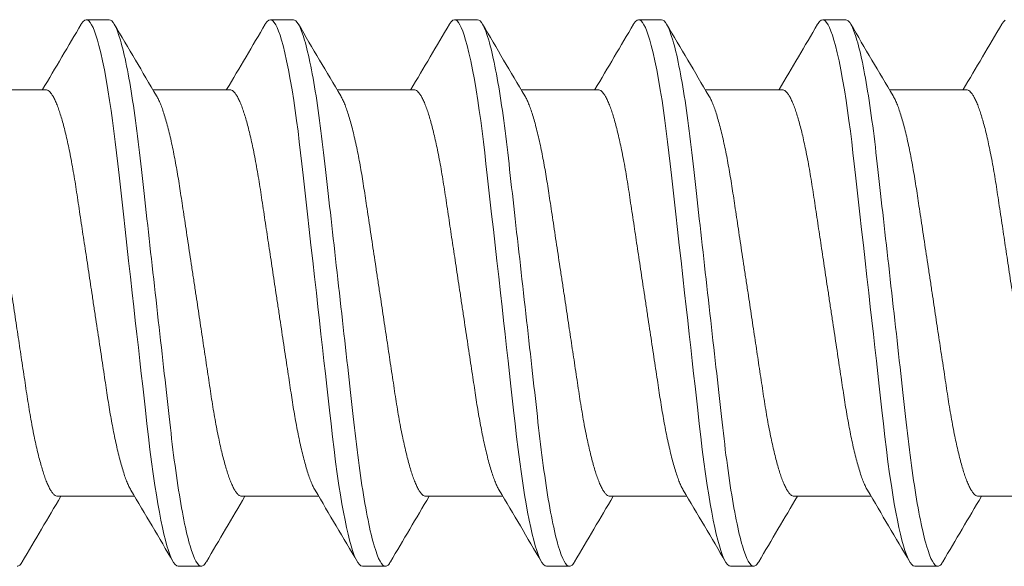
# Model space of a CAD drawing. Extents: x 166 to 213, y -67 to 33.
# Drawn here: x 171 to 171, y -52 to -52 of the extents above; entities that cross this region are included whole.
import ezdxf

# ---------------------------------------------------------------- set-up
doc = ezdxf.new("R2010")
doc.units = 0
doc.header["$LTSCALE"] = 0.25
doc.header["$MEASUREMENT"] = 0
doc.layers.add('DOUBLE', color=7, linetype='CONTINUOUS', lineweight=70)
doc.layers.add('SINGLE', color=2, linetype='CONTINUOUS', lineweight=18)

# ---------------------------------------------------------------- blocks, each defined once
blk = doc.blocks.new('A$C064D1801')
at = {"layer": 'SINGLE', "linetype": 'Continuous', "lineweight": 15}
for p, q in [((0.39147, 0.26225), (0.38366, 0.26225)), ((0.45397, 0.26225), (0.44616, 0.26225)), ((0.51647, 0.26225), (0.50866, 0.26225)), ((0.57897, 0.26225), (0.57116, 0.26225)), ((0.64147, 0.26225), (0.63366, 0.26225)), ((0.36994, 0.2385), (0.3438, 0.2385)), ((0.43244, 0.2385), (0.4063, 0.2385)), ((0.49494, 0.2385), (0.4688, 0.2385)), ((0.55744, 0.2385), (0.5313, 0.2385)), ((0.61994, 0.2385), (0.5938, 0.2385)), ((0.68244, 0.2385), (0.6563, 0.2385)), ((0.37393, 0.1005), (0.40008, 0.1005)), ((0.43643, 0.1005), (0.46258, 0.1005)), ((0.49893, 0.1005), (0.52508, 0.1005)), ((0.56143, 0.1005), (0.58758, 0.1005)), ((0.62393, 0.1005), (0.65008, 0.1005)), ((0.68643, 0.1005), (0.71258, 0.1005)), ((0.41491, 0.07675), (0.42272, 0.07675)), ((0.47741, 0.07675), (0.48522, 0.07675)), ((0.53991, 0.07675), (0.54772, 0.07675)), ((0.60241, 0.07675), (0.61022, 0.07675)), ((0.66491, 0.07675), (0.67272, 0.07675))]:
    blk.add_line(p, q, dxfattribs=at)
at = {"layer": 'SINGLE', "linetype": 'Continuous', "lineweight": 15, "flags": 128}
for points in [[(0.38194, 0.2607), (0.38207, 0.26094), (0.38262, 0.26167), (0.38315, 0.26211), (0.38366, 0.26225), (0.38409, 0.26215), (0.38454, 0.26183), (0.385, 0.2613), (0.38548, 0.26054), (0.38597, 0.25955), (0.38646, 0.25837), (0.38696, 0.25696), (0.38746, 0.25534), (0.38797, 0.2535), (0.38859, 0.25104), (0.3892, 0.24829), (0.38981, 0.24528), (0.39042, 0.242), (0.39102, 0.2385), (0.39161, 0.23478), (0.3921, 0.23145), (0.39258, 0.228), (0.39305, 0.22444), (0.3935, 0.22079), (0.39394, 0.21706), (0.39436, 0.21332), (0.3948, 0.20944), (0.39525, 0.20544), (0.39571, 0.20131), (0.39628, 0.19626), (0.39686, 0.19107), (0.39745, 0.18578), (0.39806, 0.1804), (0.39867, 0.17496), (0.39928, 0.1695), (0.39981, 0.16483), (0.40033, 0.16017), (0.40085, 0.15555), (0.40136, 0.15098), (0.40187, 0.14648), (0.40235, 0.14215), (0.40283, 0.13791), (0.40329, 0.13377), (0.40374, 0.12976), (0.40426, 0.12515), (0.40476, 0.12073), (0.40528, 0.1164), (0.40582, 0.11219), (0.40638, 0.10812), (0.40696, 0.10422), (0.40746, 0.10102), (0.40797, 0.09799), (0.40849, 0.09511), (0.40901, 0.09242), (0.40953, 0.08992), (0.41005, 0.08766), (0.41056, 0.0856), (0.41107, 0.08375), (0.41158, 0.08212), (0.41217, 0.08046), (0.41276, 0.0791), (0.41332, 0.07806), (0.41387, 0.07733), (0.4144, 0.07689), (0.41491, 0.07675), (0.41491, 0.07675)], [(0.44444, 0.2607), (0.44457, 0.26094), (0.44512, 0.26167), (0.44565, 0.26211), (0.44616, 0.26225), (0.44659, 0.26215), (0.44704, 0.26183), (0.4475, 0.2613), (0.44798, 0.26054), (0.44847, 0.25955), (0.44896, 0.25837), (0.44946, 0.25696), (0.44996, 0.25534), (0.45047, 0.2535), (0.45109, 0.25104), (0.4517, 0.24829), (0.45231, 0.24528), (0.45292, 0.242), (0.45352, 0.2385), (0.45411, 0.23478), (0.4546, 0.23145), (0.45508, 0.228), (0.45555, 0.22444), (0.456, 0.22079), (0.45644, 0.21706), (0.45686, 0.21332), (0.4573, 0.20944), (0.45775, 0.20544), (0.45821, 0.20131), (0.45878, 0.19626), (0.45936, 0.19107), (0.45995, 0.18578), (0.46056, 0.1804), (0.46117, 0.17496), (0.46178, 0.1695), (0.46231, 0.16483), (0.46283, 0.16017), (0.46335, 0.15555), (0.46386, 0.15098), (0.46437, 0.14648), (0.46485, 0.14215), (0.46533, 0.13791), (0.46579, 0.13377), (0.46624, 0.12976), (0.46676, 0.12515), (0.46726, 0.12073), (0.46778, 0.1164), (0.46832, 0.11219), (0.46888, 0.10812), (0.46946, 0.10422), (0.46996, 0.10102), (0.47047, 0.09799), (0.47099, 0.09511), (0.47151, 0.09242), (0.47203, 0.08992), (0.47255, 0.08766), (0.47306, 0.0856), (0.47357, 0.08375), (0.47408, 0.08212), (0.47467, 0.08046), (0.47526, 0.0791), (0.47582, 0.07806), (0.47637, 0.07733), (0.4769, 0.07689), (0.47741, 0.07675), (0.47741, 0.07675)], [(0.50694, 0.2607), (0.50707, 0.26094), (0.50762, 0.26167), (0.50815, 0.26211), (0.50866, 0.26225), (0.50909, 0.26215), (0.50954, 0.26183), (0.51, 0.2613), (0.51048, 0.26054), (0.51097, 0.25955), (0.51146, 0.25837), (0.51196, 0.25696), (0.51246, 0.25534), (0.51297, 0.2535), (0.51359, 0.25104), (0.5142, 0.24829), (0.51481, 0.24528), (0.51542, 0.242), (0.51602, 0.2385), (0.51661, 0.23478), (0.5171, 0.23145), (0.51758, 0.228), (0.51805, 0.22444), (0.5185, 0.22079), (0.51894, 0.21706), (0.51936, 0.21332), (0.5198, 0.20944), (0.52025, 0.20544), (0.52071, 0.20131), (0.52128, 0.19626), (0.52186, 0.19107), (0.52245, 0.18578), (0.52306, 0.1804), (0.52367, 0.17496), (0.52428, 0.1695), (0.52481, 0.16483), (0.52533, 0.16017), (0.52585, 0.15555), (0.52636, 0.15098), (0.52687, 0.14648), (0.52735, 0.14215), (0.52783, 0.13791), (0.52829, 0.13377), (0.52874, 0.12976), (0.52926, 0.12515), (0.52976, 0.12073), (0.53028, 0.1164), (0.53082, 0.11219), (0.53138, 0.10812), (0.53196, 0.10422), (0.53246, 0.10102), (0.53297, 0.09799), (0.53349, 0.09511), (0.53401, 0.09242), (0.53453, 0.08992), (0.53505, 0.08766), (0.53556, 0.0856), (0.53607, 0.08375), (0.53658, 0.08212), (0.53717, 0.08046), (0.53776, 0.0791), (0.53832, 0.07806), (0.53887, 0.07733), (0.5394, 0.07689), (0.53991, 0.07675), (0.53991, 0.07675)], [(0.56944, 0.2607), (0.56957, 0.26094), (0.57012, 0.26167), (0.57065, 0.26211), (0.57116, 0.26225), (0.57159, 0.26215), (0.57204, 0.26183), (0.5725, 0.2613), (0.57298, 0.26054), (0.57347, 0.25955), (0.57396, 0.25837), (0.57446, 0.25696), (0.57496, 0.25534), (0.57547, 0.2535), (0.57609, 0.25104), (0.5767, 0.24829), (0.57731, 0.24528), (0.57792, 0.242), (0.57852, 0.2385), (0.57911, 0.23478), (0.5796, 0.23145), (0.58008, 0.228), (0.58055, 0.22444), (0.581, 0.22079), (0.58144, 0.21706), (0.58186, 0.21332), (0.5823, 0.20944), (0.58275, 0.20544), (0.58321, 0.20131), (0.58378, 0.19626), (0.58436, 0.19107), (0.58495, 0.18578), (0.58556, 0.1804), (0.58617, 0.17496), (0.58678, 0.1695), (0.58731, 0.16483), (0.58783, 0.16017), (0.58835, 0.15555), (0.58886, 0.15098), (0.58937, 0.14648), (0.58985, 0.14215), (0.59033, 0.13791), (0.59079, 0.13377), (0.59124, 0.12976), (0.59176, 0.12515), (0.59226, 0.12073), (0.59278, 0.1164), (0.59332, 0.11219), (0.59388, 0.10812), (0.59446, 0.10422), (0.59496, 0.10102), (0.59547, 0.09799), (0.59599, 0.09511), (0.59651, 0.09242), (0.59703, 0.08992), (0.59755, 0.08766), (0.59806, 0.0856), (0.59857, 0.08375), (0.59908, 0.08212), (0.59967, 0.08046), (0.60026, 0.0791), (0.60082, 0.07806), (0.60137, 0.07733), (0.6019, 0.07689), (0.60241, 0.07675), (0.60241, 0.07675)], [(0.63194, 0.2607), (0.63207, 0.26094), (0.63262, 0.26167), (0.63315, 0.26211), (0.63366, 0.26225), (0.63409, 0.26215), (0.63454, 0.26183), (0.635, 0.2613), (0.63548, 0.26054), (0.63597, 0.25955), (0.63646, 0.25837), (0.63696, 0.25696), (0.63746, 0.25534), (0.63797, 0.2535), (0.63859, 0.25104), (0.6392, 0.24829), (0.63981, 0.24528), (0.64042, 0.242), (0.64102, 0.2385), (0.64161, 0.23478), (0.6421, 0.23145), (0.64258, 0.228), (0.64305, 0.22444), (0.6435, 0.22079), (0.64394, 0.21706), (0.64436, 0.21332), (0.6448, 0.20944), (0.64525, 0.20544), (0.64571, 0.20131), (0.64628, 0.19626), (0.64686, 0.19107), (0.64745, 0.18578), (0.64806, 0.1804), (0.64867, 0.17496), (0.64928, 0.1695), (0.64981, 0.16483), (0.65033, 0.16017), (0.65085, 0.15555), (0.65136, 0.15098), (0.65187, 0.14648), (0.65235, 0.14215), (0.65283, 0.13791), (0.65329, 0.13377), (0.65374, 0.12976), (0.65426, 0.12515), (0.65476, 0.12073), (0.65528, 0.1164), (0.65582, 0.11219), (0.65638, 0.10812), (0.65696, 0.10422), (0.65746, 0.10102), (0.65797, 0.09799), (0.65849, 0.09511), (0.65901, 0.09242), (0.65953, 0.08992), (0.66005, 0.08766), (0.66056, 0.0856), (0.66107, 0.08375), (0.66158, 0.08212), (0.66217, 0.08046), (0.66276, 0.0791), (0.66332, 0.07806), (0.66387, 0.07733), (0.6644, 0.07689), (0.66491, 0.07675), (0.66491, 0.07675)], [(0.69444, 0.2607), (0.69457, 0.26094), (0.69512, 0.26167), (0.69565, 0.26211)]]:
    blk.add_lwpolyline(points, dxfattribs=at)
at = {"layer": 'SINGLE', "linetype": 'Continuous', "lineweight": 15}
for centre, radius, start, end in [((-3.60892, 2.60085), 4.62635, 329.29431, 329.61401), ((4.31241, 2.55871), 4.54324, 210.3846, 210.74073), ((-3.54642, 2.60085), 4.62635, 329.29431, 329.61401), ((4.37491, 2.55871), 4.54324, 210.3846, 210.74073), ((-3.48392, 2.60085), 4.62635, 329.29431, 329.61401), ((4.43741, 2.55871), 4.54324, 210.3846, 210.74073), ((-3.42142, 2.60085), 4.62635, 329.29431, 329.61401), ((4.49991, 2.55871), 4.54324, 210.3846, 210.74073), ((-3.35892, 2.60085), 4.62635, 329.29431, 329.61401), ((4.56241, 2.55871), 4.54324, 210.3846, 210.74073), ((-3.29642, 2.60085), 4.62635, 329.29431, 329.61401), ((4.3528, -2.26185), 4.62635, 149.29431, 149.61401), ((-3.50603, -2.21971), 4.54324, 30.3846, 30.74073), ((4.4153, -2.26185), 4.62635, 149.29431, 149.61401), ((-3.44353, -2.21971), 4.54324, 30.3846, 30.74073), ((4.4778, -2.26185), 4.62635, 149.29431, 149.61401), ((-3.38103, -2.21971), 4.54324, 30.3846, 30.74073), ((4.5403, -2.26185), 4.62635, 149.29431, 149.61401), ((-3.31853, -2.21971), 4.54324, 30.3846, 30.74073), ((4.6028, -2.26185), 4.62635, 149.29431, 149.61401), ((-3.25603, -2.21971), 4.54324, 30.3846, 30.74073), ((4.6653, -2.26185), 4.62635, 149.29431, 149.61401)]:
    blk.add_arc(centre, radius, start, end, dxfattribs=at)
for points, knots in [([(0.39147, 0.26225), (0.3926, 0.26225), (0.39391, 0.25999), (0.39666, 0.25059), (0.3981, 0.24346), (0.40008, 0.23045), (0.40071, 0.22575), (0.4019, 0.21594), (0.40245, 0.21084), (0.40431, 0.19431), (0.4057, 0.18193), (0.40849, 0.15707), (0.40988, 0.14469), (0.41174, 0.12816), (0.41229, 0.12306), (0.41347, 0.11325), (0.41411, 0.10855), (0.41609, 0.09554), (0.41752, 0.08841), (0.42028, 0.07901), (0.42159, 0.07675), (0.42272, 0.07675)], [0, 0, 0, 0, 0.125, 0.125, 0.25, 0.25, 0.3125, 0.3125, 0.375, 0.375, 0.5, 0.5, 0.625, 0.625, 0.6875, 0.6875, 0.75, 0.75, 0.875, 0.875, 1, 1, 1, 1]), ([(0.45397, 0.26225), (0.4551, 0.26225), (0.45641, 0.25999), (0.45916, 0.25059), (0.4606, 0.24346), (0.46258, 0.23045), (0.46321, 0.22575), (0.4644, 0.21594), (0.46495, 0.21084), (0.46681, 0.19431), (0.4682, 0.18193), (0.47099, 0.15707), (0.47238, 0.14469), (0.47424, 0.12816), (0.47479, 0.12306), (0.47597, 0.11325), (0.47661, 0.10855), (0.47859, 0.09554), (0.48002, 0.08841), (0.48278, 0.07901), (0.48409, 0.07675), (0.48522, 0.07675)], [0, 0, 0, 0, 0.125, 0.125, 0.25, 0.25, 0.3125, 0.3125, 0.375, 0.375, 0.5, 0.5, 0.625, 0.625, 0.6875, 0.6875, 0.75, 0.75, 0.875, 0.875, 1, 1, 1, 1]), ([(0.51647, 0.26225), (0.5176, 0.26225), (0.51891, 0.25999), (0.52166, 0.25059), (0.5231, 0.24346), (0.52508, 0.23045), (0.52571, 0.22575), (0.5269, 0.21594), (0.52745, 0.21084), (0.52931, 0.19431), (0.5307, 0.18193), (0.53349, 0.15707), (0.53488, 0.14469), (0.53674, 0.12816), (0.53729, 0.12306), (0.53847, 0.11325), (0.53911, 0.10855), (0.54109, 0.09554), (0.54252, 0.08841), (0.54528, 0.07901), (0.54659, 0.07675), (0.54772, 0.07675)], [0, 0, 0, 0, 0.125, 0.125, 0.25, 0.25, 0.3125, 0.3125, 0.375, 0.375, 0.5, 0.5, 0.625, 0.625, 0.6875, 0.6875, 0.75, 0.75, 0.875, 0.875, 1, 1, 1, 1]), ([(0.57897, 0.26225), (0.5801, 0.26225), (0.58141, 0.25999), (0.58416, 0.25059), (0.5856, 0.24346), (0.58758, 0.23045), (0.58821, 0.22575), (0.5894, 0.21594), (0.58995, 0.21084), (0.59181, 0.19431), (0.5932, 0.18193), (0.59599, 0.15707), (0.59738, 0.14469), (0.59924, 0.12816), (0.59979, 0.12306), (0.60097, 0.11325), (0.60161, 0.10855), (0.60359, 0.09554), (0.60502, 0.08841), (0.60778, 0.07901), (0.60909, 0.07675), (0.61022, 0.07675)], [0, 0, 0, 0, 0.125, 0.125, 0.25, 0.25, 0.3125, 0.3125, 0.375, 0.375, 0.5, 0.5, 0.625, 0.625, 0.6875, 0.6875, 0.75, 0.75, 0.875, 0.875, 1, 1, 1, 1]), ([(0.64147, 0.26225), (0.6426, 0.26225), (0.64391, 0.25999), (0.64666, 0.25059), (0.6481, 0.24346), (0.65008, 0.23045), (0.65071, 0.22575), (0.6519, 0.21594), (0.65245, 0.21084), (0.65431, 0.19431), (0.6557, 0.18193), (0.65849, 0.15707), (0.65988, 0.14469), (0.66174, 0.12816), (0.66229, 0.12306), (0.66347, 0.11325), (0.66411, 0.10855), (0.66609, 0.09554), (0.66752, 0.08841), (0.67028, 0.07901), (0.67159, 0.07675), (0.67272, 0.07675)], [0, 0, 0, 0, 0.125, 0.125, 0.25, 0.25, 0.3125, 0.3125, 0.375, 0.375, 0.5, 0.5, 0.625, 0.625, 0.6875, 0.6875, 0.75, 0.75, 0.875, 0.875, 1, 1, 1, 1]), ([(0.36994, 0.2385), (0.37013, 0.23848), (0.3705, 0.23843), (0.37108, 0.23803), (0.37168, 0.23738), (0.37231, 0.23645), (0.37295, 0.23525), (0.3736, 0.23378), (0.37424, 0.23208), (0.37487, 0.23019), (0.37549, 0.22815), (0.3761, 0.22591), (0.37671, 0.22347), (0.37731, 0.22087), (0.37791, 0.21802), (0.37852, 0.21493), (0.37913, 0.21161), (0.37971, 0.20817), (0.38027, 0.20462), (0.38082, 0.20095), (0.3814, 0.19713), (0.38198, 0.19328), (0.38256, 0.1894), (0.38315, 0.18555), (0.38374, 0.18161), (0.38435, 0.17761), (0.38496, 0.17356), (0.38559, 0.16938), (0.38624, 0.16507), (0.3869, 0.16066), (0.38756, 0.15631), (0.38821, 0.15204), (0.38883, 0.14787), (0.38944, 0.14383), (0.39002, 0.14004), (0.39055, 0.1365), (0.39105, 0.13318), (0.39157, 0.12996), (0.39211, 0.12683), (0.39267, 0.1238), (0.39326, 0.12081), (0.39389, 0.11788), (0.39454, 0.11506), (0.39521, 0.11246), (0.39587, 0.11008), (0.39654, 0.10794), (0.39721, 0.10606), (0.39785, 0.1045), (0.39839, 0.10335), (0.39871, 0.10282), (0.39884, 0.10261)], [0, 0, 0, 0, 0.020851, 0.042015, 0.063457, 0.08514, 0.107021, 0.129059, 0.151207, 0.171567, 0.191944, 0.212301, 0.232601, 0.252808, 0.272887, 0.294605, 0.31609, 0.337303, 0.358208, 0.379014, 0.400128, 0.421526, 0.44136, 0.461369, 0.481523, 0.501785, 0.52212, 0.542492, 0.564715, 0.58689, 0.608969, 0.630908, 0.652661, 0.674188, 0.695449, 0.714674, 0.733706, 0.752956, 0.772456, 0.79218, 0.812098, 0.834009, 0.856068, 0.87823, 0.900448, 0.922673, 0.944859, 0.966958, 0.987099, 1, 1, 1, 1]), ([(0.43244, 0.2385), (0.43263, 0.23848), (0.433, 0.23843), (0.43358, 0.23803), (0.43418, 0.23738), (0.43481, 0.23645), (0.43545, 0.23525), (0.4361, 0.23378), (0.43674, 0.23208), (0.43737, 0.23019), (0.43799, 0.22815), (0.4386, 0.22591), (0.43921, 0.22347), (0.43981, 0.22087), (0.44041, 0.21802), (0.44102, 0.21493), (0.44163, 0.21161), (0.44221, 0.20817), (0.44277, 0.20462), (0.44332, 0.20095), (0.4439, 0.19713), (0.44448, 0.19328), (0.44506, 0.1894), (0.44565, 0.18555), (0.44624, 0.18161), (0.44685, 0.17761), (0.44746, 0.17356), (0.44809, 0.16938), (0.44874, 0.16507), (0.4494, 0.16066), (0.45006, 0.15631), (0.45071, 0.15204), (0.45133, 0.14787), (0.45194, 0.14383), (0.45252, 0.14004), (0.45305, 0.1365), (0.45355, 0.13318), (0.45407, 0.12996), (0.45461, 0.12683), (0.45517, 0.1238), (0.45576, 0.12081), (0.45639, 0.11788), (0.45704, 0.11506), (0.45771, 0.11246), (0.45837, 0.11008), (0.45904, 0.10794), (0.45971, 0.10606), (0.46035, 0.1045), (0.46089, 0.10335), (0.46121, 0.10282), (0.46134, 0.10261)], [0, 0, 0, 0, 0.020851, 0.042015, 0.063457, 0.08514, 0.107021, 0.129059, 0.151207, 0.171567, 0.191944, 0.212301, 0.232601, 0.252808, 0.272887, 0.294605, 0.31609, 0.337303, 0.358208, 0.379014, 0.400128, 0.421526, 0.44136, 0.461369, 0.481523, 0.501785, 0.52212, 0.542492, 0.564715, 0.58689, 0.608969, 0.630908, 0.652661, 0.674188, 0.695449, 0.714674, 0.733706, 0.752956, 0.772456, 0.79218, 0.812098, 0.834009, 0.856068, 0.87823, 0.900448, 0.922673, 0.944859, 0.966958, 0.987099, 1, 1, 1, 1]), ([(0.49494, 0.2385), (0.49513, 0.23848), (0.4955, 0.23843), (0.49608, 0.23803), (0.49668, 0.23738), (0.49731, 0.23645), (0.49795, 0.23525), (0.4986, 0.23378), (0.49924, 0.23208), (0.49987, 0.23019), (0.50049, 0.22815), (0.5011, 0.22591), (0.50171, 0.22347), (0.50231, 0.22087), (0.50291, 0.21802), (0.50352, 0.21493), (0.50413, 0.21161), (0.50471, 0.20817), (0.50527, 0.20462), (0.50582, 0.20095), (0.5064, 0.19713), (0.50698, 0.19328), (0.50756, 0.1894), (0.50815, 0.18555), (0.50874, 0.18161), (0.50935, 0.17761), (0.50996, 0.17356), (0.51059, 0.16938), (0.51124, 0.16507), (0.5119, 0.16066), (0.51256, 0.15631), (0.51321, 0.15204), (0.51383, 0.14787), (0.51444, 0.14383), (0.51502, 0.14004), (0.51555, 0.1365), (0.51605, 0.13318), (0.51657, 0.12996), (0.51711, 0.12683), (0.51767, 0.1238), (0.51826, 0.12081), (0.51889, 0.11788), (0.51954, 0.11506), (0.52021, 0.11246), (0.52087, 0.11008), (0.52154, 0.10794), (0.52221, 0.10606), (0.52285, 0.1045), (0.52339, 0.10335), (0.52371, 0.10282), (0.52384, 0.10261)], [0, 0, 0, 0, 0.020851, 0.042015, 0.063457, 0.08514, 0.107021, 0.129059, 0.151207, 0.171567, 0.191944, 0.212301, 0.232601, 0.252808, 0.272887, 0.294605, 0.31609, 0.337303, 0.358208, 0.379014, 0.400128, 0.421526, 0.44136, 0.461369, 0.481523, 0.501785, 0.52212, 0.542492, 0.564715, 0.58689, 0.608969, 0.630908, 0.652661, 0.674188, 0.695449, 0.714674, 0.733706, 0.752956, 0.772456, 0.79218, 0.812098, 0.834009, 0.856068, 0.87823, 0.900448, 0.922673, 0.944859, 0.966958, 0.987099, 1, 1, 1, 1]), ([(0.55744, 0.2385), (0.55763, 0.23848), (0.558, 0.23843), (0.55858, 0.23803), (0.55918, 0.23738), (0.55981, 0.23645), (0.56045, 0.23525), (0.5611, 0.23378), (0.56174, 0.23208), (0.56237, 0.23019), (0.56299, 0.22815), (0.5636, 0.22591), (0.56421, 0.22347), (0.56481, 0.22087), (0.56541, 0.21802), (0.56602, 0.21493), (0.56663, 0.21161), (0.56721, 0.20817), (0.56777, 0.20462), (0.56832, 0.20095), (0.5689, 0.19713), (0.56948, 0.19328), (0.57006, 0.1894), (0.57065, 0.18555), (0.57124, 0.18161), (0.57185, 0.17761), (0.57246, 0.17356), (0.57309, 0.16938), (0.57374, 0.16507), (0.5744, 0.16066), (0.57506, 0.15631), (0.57571, 0.15204), (0.57633, 0.14787), (0.57694, 0.14383), (0.57752, 0.14004), (0.57805, 0.1365), (0.57855, 0.13318), (0.57907, 0.12996), (0.57961, 0.12683), (0.58017, 0.1238), (0.58076, 0.12081), (0.58139, 0.11788), (0.58204, 0.11506), (0.58271, 0.11246), (0.58337, 0.11008), (0.58404, 0.10794), (0.58471, 0.10606), (0.58535, 0.1045), (0.58589, 0.10335), (0.58621, 0.10282), (0.58634, 0.10261)], [0, 0, 0, 0, 0.020851, 0.042015, 0.063457, 0.08514, 0.107021, 0.129059, 0.151207, 0.171567, 0.191944, 0.212301, 0.232601, 0.252808, 0.272887, 0.294605, 0.31609, 0.337303, 0.358208, 0.379014, 0.400128, 0.421526, 0.44136, 0.461369, 0.481523, 0.501785, 0.52212, 0.542492, 0.564715, 0.58689, 0.608969, 0.630908, 0.652661, 0.674188, 0.695449, 0.714674, 0.733706, 0.752956, 0.772456, 0.79218, 0.812098, 0.834009, 0.856068, 0.87823, 0.900448, 0.922673, 0.944859, 0.966958, 0.987099, 1, 1, 1, 1]), ([(0.61994, 0.2385), (0.62013, 0.23848), (0.6205, 0.23843), (0.62108, 0.23803), (0.62168, 0.23738), (0.62231, 0.23645), (0.62295, 0.23525), (0.6236, 0.23378), (0.62424, 0.23208), (0.62487, 0.23019), (0.62549, 0.22815), (0.6261, 0.22591), (0.62671, 0.22347), (0.62731, 0.22087), (0.62791, 0.21802), (0.62852, 0.21493), (0.62913, 0.21161), (0.62971, 0.20817), (0.63027, 0.20462), (0.63082, 0.20095), (0.6314, 0.19713), (0.63198, 0.19328), (0.63256, 0.1894), (0.63315, 0.18555), (0.63374, 0.18161), (0.63435, 0.17761), (0.63496, 0.17356), (0.63559, 0.16938), (0.63624, 0.16507), (0.6369, 0.16066), (0.63756, 0.15631), (0.63821, 0.15204), (0.63883, 0.14787), (0.63944, 0.14383), (0.64002, 0.14004), (0.64055, 0.1365), (0.64105, 0.13318), (0.64157, 0.12996), (0.64211, 0.12683), (0.64267, 0.1238), (0.64326, 0.12081), (0.64389, 0.11788), (0.64454, 0.11506), (0.64521, 0.11246), (0.64587, 0.11008), (0.64654, 0.10794), (0.64721, 0.10606), (0.64785, 0.1045), (0.64839, 0.10335), (0.64871, 0.10282), (0.64884, 0.10261)], [0, 0, 0, 0, 0.020851, 0.042015, 0.063457, 0.08514, 0.107021, 0.129059, 0.151207, 0.171567, 0.191944, 0.212301, 0.232601, 0.252808, 0.272887, 0.294605, 0.31609, 0.337303, 0.358208, 0.379014, 0.400128, 0.421526, 0.44136, 0.461369, 0.481523, 0.501785, 0.52212, 0.542492, 0.564715, 0.58689, 0.608969, 0.630908, 0.652661, 0.674188, 0.695449, 0.714674, 0.733706, 0.752956, 0.772456, 0.79218, 0.812098, 0.834009, 0.856068, 0.87823, 0.900448, 0.922673, 0.944859, 0.966958, 0.987099, 1, 1, 1, 1]), ([(0.68244, 0.2385), (0.68263, 0.23848), (0.683, 0.23843), (0.68358, 0.23803), (0.68418, 0.23738), (0.68481, 0.23645), (0.68545, 0.23525), (0.6861, 0.23378), (0.68674, 0.23208), (0.68737, 0.23019), (0.68799, 0.22815), (0.6886, 0.22591), (0.68921, 0.22347), (0.68981, 0.22087), (0.69041, 0.21802), (0.69102, 0.21493), (0.69163, 0.21161), (0.69221, 0.20817), (0.69277, 0.20462), (0.69332, 0.20095), (0.6939, 0.19713), (0.69448, 0.19328), (0.69506, 0.1894), (0.69565, 0.18555), (0.69624, 0.18161), (0.69685, 0.17761), (0.69746, 0.17356), (0.69809, 0.16938), (0.69874, 0.16507), (0.6994, 0.16066), (0.70006, 0.15631), (0.70071, 0.15204), (0.70133, 0.14787), (0.70194, 0.14383), (0.70252, 0.14004), (0.70305, 0.1365), (0.70355, 0.13318), (0.70407, 0.12996), (0.70461, 0.12683), (0.70517, 0.1238), (0.70576, 0.12081), (0.70639, 0.11788), (0.70704, 0.11506), (0.70771, 0.11246), (0.70837, 0.11008), (0.70904, 0.10794), (0.70971, 0.10606), (0.71035, 0.1045), (0.71089, 0.10335), (0.71121, 0.10282), (0.71134, 0.10261)], [0, 0, 0, 0, 0.020851, 0.042015, 0.063457, 0.08514, 0.107021, 0.129059, 0.151207, 0.171567, 0.191944, 0.212301, 0.232601, 0.252808, 0.272887, 0.294605, 0.31609, 0.337303, 0.358208, 0.379014, 0.400128, 0.421526, 0.44136, 0.461369, 0.481523, 0.501785, 0.52212, 0.542492, 0.564715, 0.58689, 0.608969, 0.630908, 0.652661, 0.674188, 0.695449, 0.714674, 0.733706, 0.752956, 0.772456, 0.79218, 0.812098, 0.834009, 0.856068, 0.87823, 0.900448, 0.922673, 0.944859, 0.966958, 0.987099, 1, 1, 1, 1]), ([(0.37393, 0.1005), (0.37375, 0.10052), (0.37338, 0.10057), (0.3728, 0.10097), (0.37219, 0.10162), (0.37157, 0.10255), (0.37093, 0.10375), (0.37028, 0.10522), (0.36963, 0.10692), (0.369, 0.10881), (0.36839, 0.11085), (0.36778, 0.11309), (0.36717, 0.11553), (0.36657, 0.11813), (0.36596, 0.12098), (0.36535, 0.12407), (0.36475, 0.12739), (0.36416, 0.13083), (0.3636, 0.13438), (0.36306, 0.13805), (0.36248, 0.14187), (0.3619, 0.14572), (0.36131, 0.1496), (0.36073, 0.15345), (0.36013, 0.15739), (0.35953, 0.16139), (0.35892, 0.16544), (0.35829, 0.16962), (0.35764, 0.17393), (0.35697, 0.17834), (0.35631, 0.18269), (0.35567, 0.18696), (0.35504, 0.19113), (0.35443, 0.19517), (0.35386, 0.19896), (0.35332, 0.2025), (0.35282, 0.20582), (0.3523, 0.20904), (0.35176, 0.21217), (0.35121, 0.2152), (0.35061, 0.21819), (0.34999, 0.22112), (0.34933, 0.22394), (0.34867, 0.22654), (0.348, 0.22892), (0.34733, 0.23106), (0.34667, 0.23294), (0.34603, 0.2345), (0.34548, 0.23565), (0.34516, 0.23618), (0.34504, 0.23639)], [0, 0, 0, 0, 0.020851, 0.042015, 0.063457, 0.08514, 0.107021, 0.129059, 0.151207, 0.171567, 0.191944, 0.212301, 0.232601, 0.252808, 0.272887, 0.294605, 0.31609, 0.337303, 0.358208, 0.379014, 0.400128, 0.421526, 0.44136, 0.461369, 0.481523, 0.501785, 0.52212, 0.542492, 0.564715, 0.58689, 0.608969, 0.630908, 0.652661, 0.674188, 0.695449, 0.714674, 0.733706, 0.752956, 0.772456, 0.79218, 0.812098, 0.834009, 0.856068, 0.87823, 0.900448, 0.922673, 0.944859, 0.966958, 0.987099, 1, 1, 1, 1]), ([(0.43643, 0.1005), (0.43625, 0.10052), (0.43588, 0.10057), (0.4353, 0.10097), (0.43469, 0.10162), (0.43407, 0.10255), (0.43343, 0.10375), (0.43278, 0.10522), (0.43213, 0.10692), (0.4315, 0.10881), (0.43089, 0.11085), (0.43028, 0.11309), (0.42967, 0.11553), (0.42907, 0.11813), (0.42846, 0.12098), (0.42785, 0.12407), (0.42725, 0.12739), (0.42666, 0.13083), (0.4261, 0.13438), (0.42556, 0.13805), (0.42498, 0.14187), (0.4244, 0.14572), (0.42381, 0.1496), (0.42323, 0.15345), (0.42263, 0.15739), (0.42203, 0.16139), (0.42142, 0.16544), (0.42079, 0.16962), (0.42014, 0.17393), (0.41947, 0.17834), (0.41881, 0.18269), (0.41817, 0.18696), (0.41754, 0.19113), (0.41693, 0.19517), (0.41636, 0.19896), (0.41582, 0.2025), (0.41532, 0.20582), (0.4148, 0.20904), (0.41426, 0.21217), (0.41371, 0.2152), (0.41311, 0.21819), (0.41249, 0.22112), (0.41183, 0.22394), (0.41117, 0.22654), (0.4105, 0.22892), (0.40983, 0.23106), (0.40917, 0.23294), (0.40853, 0.2345), (0.40798, 0.23565), (0.40766, 0.23618), (0.40754, 0.23639)], [0, 0, 0, 0, 0.020851, 0.042015, 0.063457, 0.08514, 0.107021, 0.129059, 0.151207, 0.171567, 0.191944, 0.212301, 0.232601, 0.252808, 0.272887, 0.294605, 0.31609, 0.337303, 0.358208, 0.379014, 0.400128, 0.421526, 0.44136, 0.461369, 0.481523, 0.501785, 0.52212, 0.542492, 0.564715, 0.58689, 0.608969, 0.630908, 0.652661, 0.674188, 0.695449, 0.714674, 0.733706, 0.752956, 0.772456, 0.79218, 0.812098, 0.834009, 0.856068, 0.87823, 0.900448, 0.922673, 0.944859, 0.966958, 0.987099, 1, 1, 1, 1]), ([(0.49893, 0.1005), (0.49875, 0.10052), (0.49838, 0.10057), (0.4978, 0.10097), (0.49719, 0.10162), (0.49657, 0.10255), (0.49593, 0.10375), (0.49528, 0.10522), (0.49463, 0.10692), (0.494, 0.10881), (0.49339, 0.11085), (0.49278, 0.11309), (0.49217, 0.11553), (0.49157, 0.11813), (0.49096, 0.12098), (0.49035, 0.12407), (0.48975, 0.12739), (0.48916, 0.13083), (0.4886, 0.13438), (0.48806, 0.13805), (0.48748, 0.14187), (0.4869, 0.14572), (0.48631, 0.1496), (0.48573, 0.15345), (0.48513, 0.15739), (0.48453, 0.16139), (0.48392, 0.16544), (0.48329, 0.16962), (0.48264, 0.17393), (0.48197, 0.17834), (0.48131, 0.18269), (0.48067, 0.18696), (0.48004, 0.19113), (0.47943, 0.19517), (0.47886, 0.19896), (0.47832, 0.2025), (0.47782, 0.20582), (0.4773, 0.20904), (0.47676, 0.21217), (0.47621, 0.2152), (0.47561, 0.21819), (0.47499, 0.22112), (0.47433, 0.22394), (0.47367, 0.22654), (0.473, 0.22892), (0.47233, 0.23106), (0.47167, 0.23294), (0.47103, 0.2345), (0.47048, 0.23565), (0.47016, 0.23618), (0.47004, 0.23639)], [0, 0, 0, 0, 0.020851, 0.042015, 0.063457, 0.08514, 0.107021, 0.129059, 0.151207, 0.171567, 0.191944, 0.212301, 0.232601, 0.252808, 0.272887, 0.294605, 0.31609, 0.337303, 0.358208, 0.379014, 0.400128, 0.421526, 0.44136, 0.461369, 0.481523, 0.501785, 0.52212, 0.542492, 0.564715, 0.58689, 0.608969, 0.630908, 0.652661, 0.674188, 0.695449, 0.714674, 0.733706, 0.752956, 0.772456, 0.79218, 0.812098, 0.834009, 0.856068, 0.87823, 0.900448, 0.922673, 0.944859, 0.966958, 0.987099, 1, 1, 1, 1]), ([(0.56143, 0.1005), (0.56125, 0.10052), (0.56088, 0.10057), (0.5603, 0.10097), (0.55969, 0.10162), (0.55907, 0.10255), (0.55843, 0.10375), (0.55778, 0.10522), (0.55713, 0.10692), (0.5565, 0.10881), (0.55589, 0.11085), (0.55528, 0.11309), (0.55467, 0.11553), (0.55407, 0.11813), (0.55346, 0.12098), (0.55285, 0.12407), (0.55225, 0.12739), (0.55166, 0.13083), (0.5511, 0.13438), (0.55056, 0.13805), (0.54998, 0.14187), (0.5494, 0.14572), (0.54881, 0.1496), (0.54823, 0.15345), (0.54763, 0.15739), (0.54703, 0.16139), (0.54642, 0.16544), (0.54579, 0.16962), (0.54514, 0.17393), (0.54447, 0.17834), (0.54381, 0.18269), (0.54317, 0.18696), (0.54254, 0.19113), (0.54193, 0.19517), (0.54136, 0.19896), (0.54082, 0.2025), (0.54032, 0.20582), (0.5398, 0.20904), (0.53926, 0.21217), (0.53871, 0.2152), (0.53811, 0.21819), (0.53749, 0.22112), (0.53683, 0.22394), (0.53617, 0.22654), (0.5355, 0.22892), (0.53483, 0.23106), (0.53417, 0.23294), (0.53353, 0.2345), (0.53298, 0.23565), (0.53266, 0.23618), (0.53254, 0.23639)], [0, 0, 0, 0, 0.020851, 0.042015, 0.063457, 0.08514, 0.107021, 0.129059, 0.151207, 0.171567, 0.191944, 0.212301, 0.232601, 0.252808, 0.272887, 0.294605, 0.31609, 0.337303, 0.358208, 0.379014, 0.400128, 0.421526, 0.44136, 0.461369, 0.481523, 0.501785, 0.52212, 0.542492, 0.564715, 0.58689, 0.608969, 0.630908, 0.652661, 0.674188, 0.695449, 0.714674, 0.733706, 0.752956, 0.772456, 0.79218, 0.812098, 0.834009, 0.856068, 0.87823, 0.900448, 0.922673, 0.944859, 0.966958, 0.987099, 1, 1, 1, 1]), ([(0.62393, 0.1005), (0.62375, 0.10052), (0.62338, 0.10057), (0.6228, 0.10097), (0.62219, 0.10162), (0.62157, 0.10255), (0.62093, 0.10375), (0.62028, 0.10522), (0.61963, 0.10692), (0.619, 0.10881), (0.61839, 0.11085), (0.61778, 0.11309), (0.61717, 0.11553), (0.61657, 0.11813), (0.61596, 0.12098), (0.61535, 0.12407), (0.61475, 0.12739), (0.61416, 0.13083), (0.6136, 0.13438), (0.61306, 0.13805), (0.61248, 0.14187), (0.6119, 0.14572), (0.61131, 0.1496), (0.61073, 0.15345), (0.61013, 0.15739), (0.60953, 0.16139), (0.60892, 0.16544), (0.60829, 0.16962), (0.60764, 0.17393), (0.60697, 0.17834), (0.60631, 0.18269), (0.60567, 0.18696), (0.60504, 0.19113), (0.60443, 0.19517), (0.60386, 0.19896), (0.60332, 0.2025), (0.60282, 0.20582), (0.6023, 0.20904), (0.60176, 0.21217), (0.60121, 0.2152), (0.60061, 0.21819), (0.59999, 0.22112), (0.59933, 0.22394), (0.59867, 0.22654), (0.598, 0.22892), (0.59733, 0.23106), (0.59667, 0.23294), (0.59603, 0.2345), (0.59548, 0.23565), (0.59516, 0.23618), (0.59504, 0.23639)], [0, 0, 0, 0, 0.020851, 0.042015, 0.063457, 0.08514, 0.107021, 0.129059, 0.151207, 0.171567, 0.191944, 0.212301, 0.232601, 0.252808, 0.272887, 0.294605, 0.31609, 0.337303, 0.358208, 0.379014, 0.400128, 0.421526, 0.44136, 0.461369, 0.481523, 0.501785, 0.52212, 0.542492, 0.564715, 0.58689, 0.608969, 0.630908, 0.652661, 0.674188, 0.695449, 0.714674, 0.733706, 0.752956, 0.772456, 0.79218, 0.812098, 0.834009, 0.856068, 0.87823, 0.900448, 0.922673, 0.944859, 0.966958, 0.987099, 1, 1, 1, 1]), ([(0.68643, 0.1005), (0.68625, 0.10052), (0.68588, 0.10057), (0.6853, 0.10097), (0.68469, 0.10162), (0.68407, 0.10255), (0.68343, 0.10375), (0.68278, 0.10522), (0.68213, 0.10692), (0.6815, 0.10881), (0.68089, 0.11085), (0.68028, 0.11309), (0.67967, 0.11553), (0.67907, 0.11813), (0.67846, 0.12098), (0.67785, 0.12407), (0.67725, 0.12739), (0.67666, 0.13083), (0.6761, 0.13438), (0.67556, 0.13805), (0.67498, 0.14187), (0.6744, 0.14572), (0.67381, 0.1496), (0.67323, 0.15345), (0.67263, 0.15739), (0.67203, 0.16139), (0.67142, 0.16544), (0.67079, 0.16962), (0.67014, 0.17393), (0.66947, 0.17834), (0.66881, 0.18269), (0.66817, 0.18696), (0.66754, 0.19113), (0.66693, 0.19517), (0.66636, 0.19896), (0.66582, 0.2025), (0.66532, 0.20582), (0.6648, 0.20904), (0.66426, 0.21217), (0.66371, 0.2152), (0.66311, 0.21819), (0.66249, 0.22112), (0.66183, 0.22394), (0.66117, 0.22654), (0.6605, 0.22892), (0.65983, 0.23106), (0.65917, 0.23294), (0.65853, 0.2345), (0.65798, 0.23565), (0.65766, 0.23618), (0.65754, 0.23639)], [0, 0, 0, 0, 0.020851, 0.042015, 0.063457, 0.08514, 0.107021, 0.129059, 0.151207, 0.171567, 0.191944, 0.212301, 0.232601, 0.252808, 0.272887, 0.294605, 0.31609, 0.337303, 0.358208, 0.379014, 0.400128, 0.421526, 0.44136, 0.461369, 0.481523, 0.501785, 0.52212, 0.542492, 0.564715, 0.58689, 0.608969, 0.630908, 0.652661, 0.674188, 0.695449, 0.714674, 0.733706, 0.752956, 0.772456, 0.79218, 0.812098, 0.834009, 0.856068, 0.87823, 0.900448, 0.922673, 0.944859, 0.966958, 0.987099, 1, 1, 1, 1]), ([(0.36022, 0.07675), (0.36036, 0.07677), (0.36065, 0.07681), (0.3611, 0.07714), (0.36153, 0.07761), (0.36181, 0.07808), (0.36193, 0.07829)], [0, 0, 0, 0, 0.261063, 0.525222, 0.792221, 1, 1, 1, 1]), ([(0.42272, 0.07675), (0.42286, 0.07677), (0.42315, 0.07681), (0.4236, 0.07714), (0.42403, 0.07761), (0.42431, 0.07808), (0.42443, 0.07829)], [0, 0, 0, 0, 0.261063, 0.525222, 0.792221, 1, 1, 1, 1]), ([(0.48522, 0.07675), (0.48536, 0.07677), (0.48565, 0.07681), (0.4861, 0.07714), (0.48653, 0.07761), (0.48681, 0.07808), (0.48693, 0.07829)], [0, 0, 0, 0, 0.261063, 0.525222, 0.792221, 1, 1, 1, 1]), ([(0.54772, 0.07675), (0.54786, 0.07677), (0.54815, 0.07681), (0.5486, 0.07714), (0.54903, 0.07761), (0.54931, 0.07808), (0.54943, 0.07829)], [0, 0, 0, 0, 0.261063, 0.525222, 0.792221, 1, 1, 1, 1]), ([(0.61022, 0.07675), (0.61036, 0.07677), (0.61065, 0.07681), (0.6111, 0.07714), (0.61153, 0.07761), (0.61181, 0.07808), (0.61193, 0.07829)], [0, 0, 0, 0, 0.261063, 0.525222, 0.792221, 1, 1, 1, 1]), ([(0.67272, 0.07675), (0.67286, 0.07677), (0.67315, 0.07681), (0.6736, 0.07714), (0.67403, 0.07761), (0.67431, 0.07808), (0.67443, 0.07829)], [0, 0, 0, 0, 0.261063, 0.525222, 0.792221, 1, 1, 1, 1])]:
    blk.add_open_spline(points, degree=3, knots=knots, dxfattribs=at)

msp = doc.modelspace()

# ---------------------------------------------------------------- block references
at = {"layer": 'DOUBLE'}
msp.add_blockref('A$C064D1801', (170.53746, -51.92023), dxfattribs=at)

doc.saveas('drawing.dxf')
